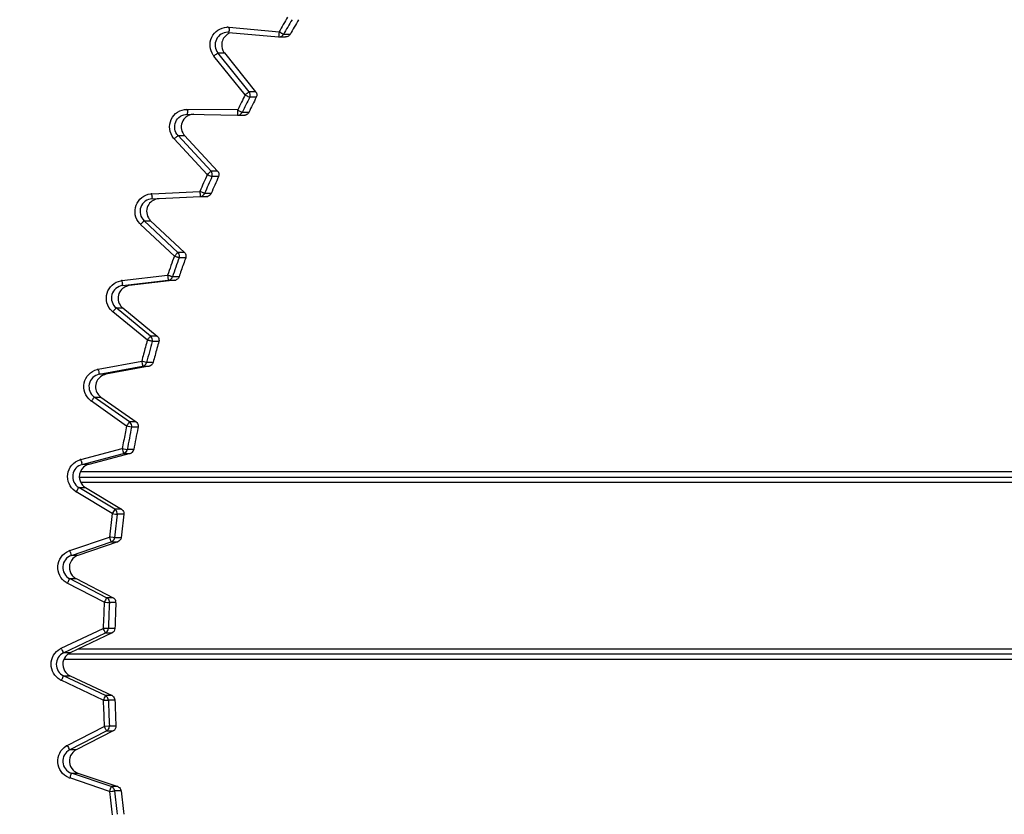
# Model space of a CAD drawing. Units: millimetres. Extents: x -2853 to 848, y -11780 to -6258.
# Drawn here: x -1563 to -1543, y -7410 to -7394 of the extents above; entities that cross this region are included whole.
import ezdxf

# ---------------------------------------------------------------- set-up
doc = ezdxf.new("R2010")
doc.units = ezdxf.units.MM
doc.header["$LTSCALE"] = 46.255
doc.layers.get('0').update_dxf_attribs({"linetype": 'CONTINUOUS'})

msp = doc.modelspace()

# ---------------------------------------------------------------- linework, layer by layer
at = {"color": 7, "linetype": 'Continuous'}
for p, q in [((-1558.514, -7394.482), (-1558.511, -7394.482)), ((-1558.491, -7394.483), (-1557.511, -7394.573)), ((-1558.485, -7394.409), (-1558.483, -7394.383)), ((-1558.483, -7394.383), (-1557.502, -7394.474)), ((-1557.511, -7394.573), (-1557.502, -7394.574)), ((-1557.508, -7394.544), (-1557.51, -7394.57)), ((-1557.502, -7394.574), (-1557.372, -7394.574)), ((-1557.285, -7394.523), (-1557.415, -7394.523)), ((-1558.171, -7395.719), (-1558.788, -7394.951)), ((-1558.709, -7394.888), (-1558.579, -7394.888)), ((-1558.093, -7395.657), (-1558.709, -7394.888)), ((-1558.579, -7394.888), (-1557.963, -7395.657)), ((-1557.963, -7395.657), (-1558.093, -7395.657)), ((-1558.151, -7395.703), (-1558.171, -7395.719)), ((-1557.951, -7395.764), (-1558.081, -7395.764)), ((-1558.315, -7396.012), (-1559.321, -7396.008)), ((-1559.306, -7396.027), (-1559.305, -7396.001)), ((-1559.307, -7396.101), (-1558.322, -7396.122)), ((-1558.322, -7396.093), (-1558.322, -7396.119)), ((-1558.322, -7396.122), (-1558.322, -7396.122)), ((-1558.322, -7396.122), (-1558.32, -7396.122)), ((-1558.315, -7396.122), (-1558.19, -7396.122)), ((-1558.1, -7396.066), (-1558.23, -7396.066)), ((-1558.19, -7396.122), (-1558.192, -7396.122)), ((-1558.918, -7397.293), (-1559.57, -7396.589)), ((-1559.496, -7396.521), (-1559.366, -7396.521)), ((-1558.844, -7397.225), (-1559.496, -7396.521)), ((-1559.366, -7396.521), (-1558.715, -7397.225)), ((-1558.899, -7397.276), (-1558.918, -7397.293)), ((-1558.715, -7397.225), (-1558.844, -7397.225)), ((-1558.844, -7397.327), (-1558.828, -7397.334)), ((-1558.828, -7397.334), (-1558.827, -7397.334)), ((-1558.697, -7397.334), (-1558.827, -7397.334)), ((-1560.013, -7397.672), (-1559.064, -7397.626)), ((-1560.012, -7397.698), (-1560.013, -7397.672)), ((-1560.008, -7397.772), (-1559.059, -7397.726)), ((-1559.061, -7397.697), (-1559.059, -7397.723)), ((-1558.929, -7397.726), (-1559.059, -7397.733)), ((-1559.059, -7397.726), (-1558.929, -7397.726)), ((-1558.842, -7397.666), (-1558.972, -7397.666)), ((-1559.569, -7398.904), (-1560.236, -7398.277)), ((-1560.167, -7398.204), (-1560.037, -7398.204)), ((-1559.5, -7398.831), (-1560.167, -7398.204)), ((-1560.037, -7398.204), (-1559.37, -7398.831)), ((-1559.37, -7398.831), (-1559.5, -7398.831)), ((-1559.345, -7398.938), (-1559.474, -7398.938)), ((-1560.603, -7399.388), (-1559.702, -7399.282)), ((-1559.694, -7399.352), (-1559.69, -7399.378)), ((-1559.477, -7399.314), (-1559.607, -7399.314)), ((-1560.6, -7399.414), (-1560.603, -7399.388)), ((-1560.59, -7399.488), (-1559.69, -7399.381)), ((-1559.56, -7399.381), (-1560.46, -7399.488)), ((-1559.69, -7399.381), (-1559.56, -7399.381)), ((-1560.719, -7399.929), (-1560.589, -7399.929)), ((-1560.038, -7400.486), (-1560.719, -7399.929)), ((-1560.589, -7399.929), (-1559.908, -7400.486)), ((-1560.102, -7400.563), (-1560.783, -7400.007)), ((-1559.908, -7400.486), (-1560.038, -7400.486)), ((-1559.875, -7400.59), (-1560.005, -7400.59)), ((-1561.071, -7401.141), (-1560.214, -7400.979)), ((-1561.052, -7401.24), (-1560.195, -7401.077)), ((-1560.065, -7401.077), (-1560.922, -7401.24)), ((-1560.117, -7401.004), (-1560.214, -7400.979)), ((-1560.201, -7401.048), (-1560.196, -7401.074)), ((-1560.195, -7401.077), (-1560.065, -7401.077)), ((-1559.987, -7401.004), (-1560.117, -7401.004)), ((-1561.066, -7401.167), (-1561.071, -7401.141)), ((-1560.922, -7401.24), (-1561.052, -7401.24)), ((-1561.149, -7401.69), (-1561.019, -7401.69)), ((-1560.454, -7402.181), (-1561.149, -7401.69)), ((-1561.019, -7401.69), (-1560.324, -7402.181)), ((-1560.512, -7402.263), (-1561.208, -7401.771)), ((-1560.413, -7402.283), (-1560.512, -7402.263)), ((-1560.324, -7402.181), (-1560.454, -7402.181)), ((-1560.283, -7402.283), (-1560.413, -7402.283)), ((-1560.283, -7402.283), (-1560.288, -7402.308)), ((-1561.416, -7402.923), (-1560.597, -7402.708)), ((-1561.39, -7403.02), (-1560.571, -7402.804)), ((-1560.442, -7402.804), (-1561.26, -7403.02)), ((-1560.597, -7402.708), (-1560.499, -7402.726)), ((-1560.574, -7402.797), (-1560.572, -7402.802)), ((-1560.572, -7402.802), (-1560.571, -7402.804)), ((-1560.571, -7402.804), (-1560.442, -7402.804)), ((-1560.369, -7402.726), (-1560.499, -7402.726)), ((-1561.409, -7402.948), (-1561.416, -7402.923)), ((-1561.26, -7403.02), (-1561.39, -7403.02)), ((-1495.386, -7403.17), (-1561.429, -7403.17)), ((-1561.443, -7403.27), (-1495.146, -7403.27)), ((-1561.416, -7403.37), (-1494.906, -7403.37)), ((-1560.796, -7403.993), (-1561.508, -7403.561)), ((-1561.456, -7403.475), (-1561.326, -7403.475)), ((-1560.744, -7403.907), (-1561.456, -7403.475)), ((-1561.326, -7403.475), (-1560.614, -7403.907)), ((-1560.783, -7403.971), (-1560.796, -7403.993)), ((-1560.796, -7403.993), (-1560.732, -7404.001)), ((-1560.747, -7403.912), (-1560.76, -7403.934)), ((-1560.614, -7403.907), (-1560.744, -7403.907)), ((-1560.732, -7404.001), (-1560.71, -7404.004)), ((-1560.71, -7404.004), (-1560.696, -7404.005)), ((-1560.567, -7404.005), (-1560.696, -7404.005)), ((-1561.635, -7404.724), (-1560.85, -7404.458)), ((-1561.603, -7404.819), (-1560.818, -7404.553)), ((-1560.688, -7404.553), (-1561.473, -7404.819)), ((-1560.824, -7404.461), (-1560.85, -7404.458)), ((-1560.775, -7404.465), (-1560.824, -7404.461)), ((-1560.821, -7404.544), (-1560.819, -7404.55)), ((-1560.819, -7404.55), (-1560.818, -7404.553)), ((-1560.818, -7404.553), (-1560.688, -7404.553)), ((-1560.75, -7404.469), (-1560.775, -7404.465)), ((-1560.621, -7404.469), (-1560.75, -7404.469)), ((-1561.627, -7404.749), (-1561.635, -7404.724)), ((-1561.473, -7404.819), (-1561.603, -7404.819)), ((-1560.952, -7405.743), (-1561.683, -7405.367)), ((-1561.637, -7405.278), (-1561.507, -7405.278)), ((-1560.906, -7405.654), (-1561.637, -7405.278)), ((-1561.507, -7405.278), (-1560.776, -7405.654)), ((-1560.94, -7405.72), (-1560.952, -7405.743)), ((-1560.952, -7405.743), (-1560.891, -7405.746)), ((-1560.908, -7405.659), (-1560.92, -7405.682)), ((-1560.776, -7405.654), (-1560.906, -7405.654)), ((-1560.891, -7405.746), (-1560.868, -7405.748)), ((-1560.868, -7405.748), (-1560.853, -7405.748)), ((-1560.853, -7405.748), (-1560.852, -7405.749)), ((-1560.722, -7405.749), (-1560.852, -7405.749)), ((-1561.802, -7406.654), (-1560.973, -7406.26)), ((-1561.758, -7406.744), (-1560.93, -7406.35)), ((-1560.8, -7406.35), (-1561.628, -7406.744)), ((-1560.892, -7406.262), (-1560.973, -7406.26)), ((-1560.93, -7406.35), (-1560.8, -7406.35)), ((-1560.873, -7406.263), (-1560.892, -7406.262)), ((-1560.743, -7406.263), (-1560.873, -7406.263)), ((-1561.791, -7406.677), (-1561.802, -7406.654)), ((-1561.628, -7406.744), (-1561.758, -7406.744)), ((-1492.163, -7406.67), (-1561.473, -7406.67)), ((-1561.743, -7406.87), (-1492.163, -7406.87)), ((-1492.163, -7406.77), (-1561.661, -7406.77)), ((-1560.973, -7407.68), (-1561.802, -7407.286)), ((-1561.758, -7407.196), (-1561.628, -7407.196)), ((-1560.93, -7407.59), (-1561.758, -7407.196)), ((-1561.628, -7407.196), (-1560.8, -7407.59)), ((-1560.962, -7407.657), (-1560.973, -7407.68)), ((-1560.973, -7407.68), (-1560.915, -7407.678)), ((-1560.932, -7407.593), (-1560.943, -7407.618)), ((-1560.8, -7407.59), (-1560.93, -7407.59)), ((-1560.915, -7407.678), (-1560.892, -7407.678)), ((-1560.892, -7407.678), (-1560.875, -7407.677)), ((-1560.875, -7407.677), (-1560.873, -7407.677)), ((-1560.743, -7407.677), (-1560.873, -7407.677)), ((-1561.683, -7408.573), (-1560.952, -7408.197)), ((-1561.637, -7408.662), (-1560.906, -7408.286)), ((-1560.776, -7408.286), (-1561.507, -7408.662)), ((-1560.868, -7408.192), (-1560.952, -7408.197)), ((-1560.906, -7408.286), (-1560.776, -7408.286)), ((-1560.852, -7408.191), (-1560.868, -7408.192)), ((-1560.722, -7408.191), (-1560.852, -7408.191)), ((-1561.671, -7408.596), (-1561.683, -7408.573)), ((-1561.507, -7408.662), (-1561.637, -7408.662)), ((-1560.85, -7409.482), (-1561.635, -7409.216)), ((-1561.603, -7409.121), (-1561.473, -7409.121)), ((-1560.818, -7409.387), (-1561.603, -7409.121)), ((-1561.473, -7409.121), (-1560.688, -7409.387)), ((-1560.842, -7409.458), (-1560.85, -7409.482)), ((-1560.819, -7409.39), (-1560.828, -7409.415)), ((-1560.818, -7409.387), (-1560.819, -7409.39)), ((-1560.688, -7409.387), (-1560.818, -7409.387)), ((-1560.85, -7409.482), (-1560.8, -7409.477)), ((-1560.8, -7409.477), (-1560.775, -7409.475)), ((-1560.775, -7409.475), (-1560.753, -7409.472)), ((-1560.753, -7409.472), (-1560.75, -7409.471)), ((-1560.621, -7409.471), (-1560.75, -7409.471))]:
    msp.add_line(p, q, dxfattribs=at)
for centre, radius, start, end in [((-1535.734, -7406.97), 25.1, 149.3694, 150.1415), ((-1535.733, -7406.97), 25, 149.3694, 150.1415), ((-1535.603, -7406.97), 25, 149.3694, 150.1414), ((-1558.514, -7394.732), 0.25, 90.0097, 218.752), ((-1558.515, -7394.723), 0.342, 90.0052, 93.0147), ((-1558.514, -7394.732), 0.25, 84.7505, 89.1237), ((-1554.22, -7394.825), 4.285, 175.0327, 175.245), ((-1546.806, -7395.47), 11.727, 174.8123, 175.0312), ((-1540.868, -7396.004), 16.704, 174.7434, 174.9112), ((-1548.029, -7395.366), 9.515, 174.91, 175.0412), ((-1557.502, -7394.473), 0.1, 270.04, 286.5105), ((-1557.502, -7394.473), 0.1, 286.5686, 297.43), ((-1557.502, -7394.473), 0.1, 319.2519, 330.1259), ((-1558.384, -7394.732), 0.251, 205.6074, 218.6831), ((-1558.521, -7394.737), 0.342, 215.0816, 218.753), ((-1543.231, -7414.324), 24.845, 128.6021, 128.7654), ((-1536.529, -7406.576), 24.213, 153.3599, 154.132), ((-1535.733, -7406.97), 25, 153.3694, 154.1414), ((-1544.405, -7368.273), 30.705, 243.3629, 243.519), ((-1546.385, -7410.378), 18.809, 128.5848, 128.7216), ((-1535.603, -7406.97), 25, 153.3694, 154.1414), ((-1547.62, -7396.269), 11.688, 178.8125, 179.0322), ((-1541.681, -7396.388), 16.643, 178.7433, 178.9117), ((-1559.183, -7396.351), 0.25, 143.0877, 207.9932), ((-1548.838, -7396.252), 9.485, 178.9106, 179.0422), ((-1558.32, -7396.022), 0.1, 290.5687, 301.43), ((-1558.32, -7396.022), 0.1, 323.2519, 334.1259), ((-1558.19, -7396.022), 0.1, 270.0146, 279.6393), ((-1559.319, -7396.356), 0.342, 218.9703, 222.7525), ((-1544.017, -7413.404), 22.905, 132.5886, 132.7658), ((-1537.283, -7406.97), 23.701, 155.902, 156.7814), ((-1537.283, -7406.97), 23.6, 155.9019, 156.7814), ((-1544.835, -7365.92), 34.389, 245.8247, 245.961), ((-1547.138, -7410.013), 17.337, 132.5698, 132.7183), ((-1537.153, -7406.97), 23.6, 155.9019, 156.7814), ((-1559.996, -7398.022), 0.25, 92.7599, 226.7508), ((-1559.997, -7398.013), 0.342, 92.7575, 96.5364), ((-1548.319, -7397.123), 11.707, 182.8124, 183.0318), ((-1542.419, -7396.829), 16.664, 182.7433, 182.9115), ((-1549.572, -7397.193), 9.502, 182.9103, 183.0418), ((-1559.064, -7397.626), 0.1, 294.1138, 304.751), ((-1559.064, -7397.626), 0.1, 326.1183, 336.7668), ((-1558.934, -7397.626), 0.1, 272.7637, 283.4125), ((-1559.866, -7398.021), 0.25, 146.3371, 210.2304), ((-1560.002, -7398.028), 0.342, 222.9365, 226.7521), ((-1544.688, -7412.895), 21.341, 136.576, 136.7661), ((-1537.283, -7406.97), 23.701, 160.1023, 161.0709), ((-1537.283, -7406.97), 23.6, 160.1023, 161.0709), ((-1559.569, -7398.904), 0.1, 35.7864, 46.711), ((-1537.153, -7406.97), 23.6, 160.1023, 160.4252), ((-1537.153, -7406.97), 23.6, 160.4252, 161.0709), ((-1543.052, -7397.313), 16.766, 186.7433, 186.9105), ((-1550.2, -7398.18), 9.566, 186.9093, 187.0399), ((-1559.702, -7399.281), 0.1, 298.2107, 308.8956), ((-1559.702, -7399.282), 0.1, 330.3596, 341.0562), ((-1560.561, -7399.736), 0.25, 96.7599, 230.7507), ((-1560.562, -7399.727), 0.342, 96.7576, 100.5383), ((-1548.9, -7398.016), 11.783, 186.812, 187.03), ((-1559.572, -7399.281), 0.1, 276.764, 287.4608), ((-1560.431, -7399.736), 0.25, 150.3378, 212.4951), ((-1560.567, -7399.742), 0.342, 226.9415, 230.7521), ((-1545.239, -7412.699), 20.068, 140.5642, 140.7664), ((-1560.101, -7400.563), 0.1, 39.8402, 50.7117), ((-1537.283, -7406.97), 23.7, 164.6636, 165.3574), ((-1537.284, -7406.97), 23.7, 164.3167, 164.6636), ((-1537.283, -7406.97), 23.6, 164.3167, 165.3574), ((-1537.153, -7406.97), 23.6, 164.3167, 164.6636), ((-1537.153, -7406.97), 23.6, 164.6636, 165.3574), ((-1543.559, -7397.819), 16.952, 190.7433, 190.9087), ((-1550.703, -7399.196), 9.677, 190.9076, 191.0367), ((-1560.214, -7400.979), 0.1, 302.3065, 313.0386), ((-1560.214, -7400.979), 0.1, 334.5984, 345.3424), ((-1560.084, -7400.979), 0.1, 280.7643, 291.5085), ((-1561.005, -7401.485), 0.25, 100.7599, 234.7506), ((-1561.007, -7401.477), 0.342, 100.7577, 104.5407), ((-1549.359, -7398.931), 11.918, 190.8113, 191.0269), ((-1560.875, -7401.485), 0.25, 154.3394, 214.8555), ((-1561.01, -7401.492), 0.342, 230.9462, 234.7522), ((-1545.668, -7412.746), 19.024, 144.5534, 144.7666), ((-1537.284, -7406.97), 23.7, 168.544, 168.9091), ((-1560.511, -7402.263), 0.1, 43.8972, 54.7124), ((-1537.283, -7406.97), 23.701, 168.9091, 169.6394), ((-1537.283, -7406.97), 23.601, 168.544, 169.6394), ((-1537.153, -7406.97), 23.601, 168.6056, 169.6394), ((-1544.051, -7398.354), 17.11, 194.7429, 194.9103), ((-1551.195, -7400.256), 9.717, 194.9101, 195.0325), ((-1557.602, -7401.979), 3.082, 194.98, 195.381), ((-1560.597, -7402.708), 0.1, 284.7943, 295.3231), ((-1561.326, -7403.262), 0.25, 104.7599, 238.7505), ((-1561.329, -7403.253), 0.342, 104.7577, 108.5435), ((-1549.696, -7399.851), 12.116, 194.8103, 195.0224), ((-1561.331, -7403.269), 0.342, 234.9506, 238.7522), ((-1545.974, -7412.981), 18.167, 148.5436, 148.7669), ((-1537.283, -7406.97), 23.701, 172.7832, 173.9156), ((-1549.043, -7411.106), 13.738, 148.5199, 148.7071), ((-1537.282, -7406.97), 23.601, 172.7832, 173.9156), ((-1560.796, -7403.993), 0.1, 47.9573, 58.7131), ((-1537.153, -7406.97), 23.601, 172.7832, 173.9156), ((-1544.3, -7398.842), 17.477, 198.743, 198.907), ((-1551.44, -7401.288), 9.93, 198.9068, 199.0265), ((-1557.622, -7403.422), 3.39, 198.9862, 199.3343), ((-1561.526, -7405.048), 0.342, 108.7578, 112.5466), ((-1549.907, -7400.757), 12.381, 198.809, 199.0166), ((-1561.522, -7405.056), 0.25, 108.7598, 242.7504), ((-1561.527, -7405.063), 0.342, 238.9547, 242.7523), ((-1546.154, -7413.359), 17.465, 152.5348, 152.7671), ((-1537.283, -7406.97), 23.701, 177.0333, 178.2834), ((-1549.207, -7411.775), 13.204, 152.5101, 152.7049), ((-1560.952, -7405.743), 0.1, 52.5178, 62.7181), ((-1560.952, -7405.744), 0.101, 41.9592, 52.5483), ((-1537.282, -7406.97), 23.601, 177.0333, 178.2834), ((-1537.152, -7406.97), 23.601, 177.0333, 178.2834), ((-1560.823, -7405.744), 0.101, 8.8333, 20.947), ((-1560.973, -7406.26), 0.1, 347.6257, 358.2392), ((-1561.651, -7406.97), 0.25, 115.4377, 244.5623), ((-1561.655, -7406.963), 0.342, 115.4359, 119.0876), ((-1550.06, -7401.086), 12.995, 205.4851, 205.683), ((-1561.521, -7406.969), 0.249, 115.4752, 125.187), ((-1561.655, -7406.977), 0.342, 240.9115, 244.5641), ((-1546.275, -7414.666), 17.191, 154.3422, 154.578), ((-1537.283, -7406.97), 23.701, 181.7166, 182.9667), ((-1549.231, -7413.248), 12.996, 154.317, 154.5149), ((-1560.973, -7407.68), 0.1, 54.3213, 64.5308), ((-1560.973, -7407.681), 0.101, 43.7218, 54.3512), ((-1537.282, -7406.97), 23.601, 181.7166, 182.9667), ((-1537.152, -7406.97), 23.601, 181.7166, 182.9667), ((-1560.952, -7408.197), 0.1, 351.8522, 2.9166), ((-1561.522, -7408.884), 0.25, 117.2496, 251.2402), ((-1561.527, -7408.877), 0.342, 117.2477, 121.0442), ((-1549.938, -7402.541), 13.204, 207.2951, 207.4899), ((-1561.526, -7408.892), 0.342, 247.4523, 251.2422), ((-1546.118, -7414.481), 16.386, 161.0098, 161.2572), ((-1549.121, -7413.45), 12.382, 160.9834, 161.1911), ((-1537.283, -7406.97), 23.701, 186.0844, 187.2168), ((-1537.282, -7406.97), 23.601, 186.0844, 187.2168), ((-1537.153, -7406.97), 23.601, 186.0844, 187.2168)]:
    msp.add_arc(centre, radius, start, end, dxfattribs=at)
for points, knots in [([(-1558.801, -7394.934), (-1558.836, -7394.883), (-1558.881, -7394.761), (-1558.845, -7394.572), (-1558.718, -7394.426), (-1558.594, -7394.386), (-1558.533, -7394.382)], [0, 0, 0, 0, 0.250188, 0.500015, 0.749841, 1, 1, 1, 1]), ([(-1558.491, -7394.483), (-1558.493, -7394.483), (-1558.489, -7394.476), (-1558.491, -7394.473), (-1558.491, -7394.47)], [0, 0, 0, 0, 0.25446, 1, 1, 1, 1]), ([(-1557.415, -7394.523), (-1557.414, -7394.522), (-1557.422, -7394.52), (-1557.428, -7394.515), (-1557.444, -7394.507), (-1557.454, -7394.501), (-1557.461, -7394.497)], [0, 0, 0, 0, 0.071072, 0.271807, 0.588853, 1, 1, 1, 1]), ([(-1557.51, -7394.57), (-1557.511, -7394.571), (-1557.51, -7394.571), (-1557.511, -7394.573), (-1557.511, -7394.573)], [0, 0, 0, 0, 0.747908, 1, 1, 1, 1]), ([(-1558.732, -7394.907), (-1558.727, -7394.902), (-1558.718, -7394.898), (-1558.712, -7394.888), (-1558.709, -7394.888)], [0, 0, 0, 0, 0.737374, 1, 1, 1, 1]), ([(-1558.093, -7395.657), (-1558.095, -7395.657), (-1558.102, -7395.666), (-1558.11, -7395.67), (-1558.116, -7395.675)], [0, 0, 0, 0, 0.262626, 1, 1, 1, 1]), ([(-1558.096, -7395.757), (-1558.094, -7395.758), (-1558.089, -7395.76), (-1558.084, -7395.764), (-1558.081, -7395.764)], [0, 0, 0, 0, 0.424912, 1, 1, 1, 1]), ([(-1559.585, -7396.571), (-1559.625, -7396.522), (-1559.679, -7396.397), (-1559.647, -7396.198), (-1559.518, -7396.041), (-1559.385, -7396.006), (-1559.321, -7396.008)], [0, 0, 0, 0, 0.250382, 0.500123, 0.75058, 1, 1, 1, 1]), ([(-1558.23, -7396.066), (-1558.23, -7396.065), (-1558.238, -7396.064), (-1558.245, -7396.059), (-1558.262, -7396.051), (-1558.274, -7396.045), (-1558.281, -7396.042)], [0, 0, 0, 0, 0.071437, 0.272992, 0.590357, 1, 1, 1, 1]), ([(-1559.496, -7396.521), (-1559.528, -7396.486), (-1559.573, -7396.395), (-1559.555, -7396.245), (-1559.458, -7396.13), (-1559.36, -7396.101), (-1559.313, -7396.101)], [0, 0, 0, 0, 0.250001, 0.499874, 0.749731, 1, 1, 1, 1]), ([(-1559.307, -7396.101), (-1559.31, -7396.101), (-1559.304, -7396.085), (-1559.307, -7396.079), (-1559.307, -7396.072)], [0, 0, 0, 0, 0.259914, 1, 1, 1, 1]), ([(-1558.322, -7396.119), (-1558.322, -7396.12), (-1558.322, -7396.121), (-1558.323, -7396.122), (-1558.322, -7396.122)], [0, 0, 0, 0, 0.747906, 1, 1, 1, 1]), ([(-1559.518, -7396.541), (-1559.513, -7396.536), (-1559.504, -7396.531), (-1559.499, -7396.521), (-1559.496, -7396.521)], [0, 0, 0, 0, 0.737529, 1, 1, 1, 1]), ([(-1558.844, -7397.225), (-1558.847, -7397.225), (-1558.853, -7397.236), (-1558.861, -7397.24), (-1558.866, -7397.245)], [0, 0, 0, 0, 0.262471, 1, 1, 1, 1]), ([(-1560.252, -7398.26), (-1560.296, -7398.214), (-1560.358, -7398.094), (-1560.341, -7397.894), (-1560.224, -7397.732), (-1560.099, -7397.681), (-1560.036, -7397.674)], [0, 0, 0, 0, 0.250198, 0.500003, 0.749807, 1, 1, 1, 1]), ([(-1560.008, -7397.772), (-1560.01, -7397.772), (-1560.005, -7397.756), (-1560.009, -7397.75), (-1560.01, -7397.743)], [0, 0, 0, 0, 0.260087, 1, 1, 1, 1]), ([(-1559.059, -7397.723), (-1559.059, -7397.724), (-1559.059, -7397.724), (-1559.059, -7397.726), (-1559.059, -7397.726)], [0, 0, 0, 0, 0.747431, 1, 1, 1, 1]), ([(-1558.972, -7397.666), (-1558.972, -7397.665), (-1558.98, -7397.664), (-1558.987, -7397.659), (-1559.004, -7397.652), (-1559.016, -7397.647), (-1559.023, -7397.644)], [0, 0, 0, 0, 0.071456, 0.272976, 0.59032, 1, 1, 1, 1]), ([(-1560.188, -7398.225), (-1560.183, -7398.22), (-1560.175, -7398.215), (-1560.17, -7398.204), (-1560.167, -7398.204)], [0, 0, 0, 0, 0.737697, 1, 1, 1, 1]), ([(-1559.569, -7398.904), (-1559.56, -7398.895), (-1559.544, -7398.878), (-1559.523, -7398.854), (-1559.508, -7398.842), (-1559.503, -7398.831), (-1559.5, -7398.831)], [0, 0, 0, 0, 0.381095, 0.705718, 0.9226, 1, 1, 1, 1]), ([(-1559.474, -7398.938), (-1559.474, -7398.936), (-1559.483, -7398.937), (-1559.491, -7398.931), (-1559.51, -7398.926), (-1559.523, -7398.921), (-1559.53, -7398.918)], [0, 0, 0, 0, 0.071587, 0.274026, 0.591888, 1, 1, 1, 1]), ([(-1559.607, -7399.314), (-1559.607, -7399.313), (-1559.615, -7399.312), (-1559.623, -7399.308), (-1559.641, -7399.303), (-1559.653, -7399.298), (-1559.661, -7399.296)], [0, 0, 0, 0, 0.071561, 0.273196, 0.590562, 1, 1, 1, 1]), ([(-1560.8, -7399.992), (-1560.846, -7399.948), (-1560.917, -7399.833), (-1560.915, -7399.633), (-1560.809, -7399.463), (-1560.687, -7399.403), (-1560.625, -7399.392)], [0, 0, 0, 0, 0.250197, 0.500003, 0.749807, 1, 1, 1, 1]), ([(-1560.59, -7399.488), (-1560.593, -7399.488), (-1560.589, -7399.472), (-1560.593, -7399.466), (-1560.594, -7399.458)], [0, 0, 0, 0, 0.260333, 1, 1, 1, 1]), ([(-1559.69, -7399.378), (-1559.69, -7399.378), (-1559.69, -7399.379), (-1559.69, -7399.381), (-1559.69, -7399.381)], [0, 0, 0, 0, 0.746748, 1, 1, 1, 1]), ([(-1560.738, -7399.952), (-1560.733, -7399.947), (-1560.726, -7399.942), (-1560.722, -7399.929), (-1560.719, -7399.929)], [0, 0, 0, 0, 0.737876, 1, 1, 1, 1]), ([(-1560.102, -7400.563), (-1560.093, -7400.553), (-1560.078, -7400.536), (-1560.06, -7400.51), (-1560.045, -7400.498), (-1560.04, -7400.486), (-1560.038, -7400.486)], [0, 0, 0, 0, 0.381177, 0.705829, 0.922682, 1, 1, 1, 1]), ([(-1560.005, -7400.59), (-1560.005, -7400.589), (-1560.013, -7400.59), (-1560.022, -7400.585), (-1560.041, -7400.581), (-1560.054, -7400.577), (-1560.062, -7400.575)], [0, 0, 0, 0, 0.071574, 0.273925, 0.591763, 1, 1, 1, 1]), ([(-1560.196, -7401.074), (-1560.196, -7401.075), (-1560.195, -7401.075), (-1560.195, -7401.077), (-1560.195, -7401.077)], [0, 0, 0, 0, 0.74608, 1, 1, 1, 1]), ([(-1561.226, -7401.757), (-1561.275, -7401.717), (-1561.353, -7401.607), (-1561.365, -7401.407), (-1561.271, -7401.23), (-1561.155, -7401.162), (-1561.093, -7401.146)], [0, 0, 0, 0, 0.250197, 0.500002, 0.749806, 1, 1, 1, 1]), ([(-1561.052, -7401.24), (-1561.054, -7401.24), (-1561.052, -7401.224), (-1561.056, -7401.218), (-1561.058, -7401.211)], [0, 0, 0, 0, 0.260576, 1, 1, 1, 1]), ([(-1561.167, -7401.713), (-1561.162, -7401.708), (-1561.155, -7401.702), (-1561.152, -7401.69), (-1561.149, -7401.69)], [0, 0, 0, 0, 0.738067, 1, 1, 1, 1]), ([(-1560.512, -7402.263), (-1560.504, -7402.252), (-1560.49, -7402.234), (-1560.474, -7402.206), (-1560.46, -7402.194), (-1560.456, -7402.181), (-1560.454, -7402.181)], [0, 0, 0, 0, 0.381264, 0.705947, 0.922769, 1, 1, 1, 1]), ([(-1561.527, -7403.548), (-1561.579, -7403.512), (-1561.665, -7403.408), (-1561.691, -7403.209), (-1561.61, -7403.025), (-1561.498, -7402.95), (-1561.437, -7402.93)], [0, 0, 0, 0, 0.250197, 0.500002, 0.749806, 1, 1, 1, 1]), ([(-1561.39, -7403.02), (-1561.392, -7403.02), (-1561.391, -7403.004), (-1561.396, -7402.998), (-1561.398, -7402.991)], [0, 0, 0, 0, 0.260815, 1, 1, 1, 1]), ([(-1561.471, -7403.5), (-1561.468, -7403.494), (-1561.461, -7403.489), (-1561.458, -7403.475), (-1561.456, -7403.475)], [0, 0, 0, 0, 0.738268, 1, 1, 1, 1]), ([(-1560.744, -7403.907), (-1560.744, -7403.907), (-1560.745, -7403.91), (-1560.747, -7403.912), (-1560.748, -7403.913)], [0, 0, 0, 0, 0.133913, 1, 1, 1, 1]), ([(-1561.703, -7405.356), (-1561.757, -7405.323), (-1561.85, -7405.225), (-1561.89, -7405.029), (-1561.822, -7404.84), (-1561.715, -7404.757), (-1561.657, -7404.732)], [0, 0, 0, 0, 0.250196, 0.500001, 0.749806, 1, 1, 1, 1]), ([(-1561.603, -7404.819), (-1561.605, -7404.819), (-1561.605, -7404.804), (-1561.61, -7404.798), (-1561.613, -7404.791)], [0, 0, 0, 0, 0.261049, 1, 1, 1, 1]), ([(-1561.571, -7404.881), (-1561.613, -7404.924), (-1561.667, -7405.045), (-1561.623, -7405.17), (-1561.584, -7405.216)], [0, 0, 0, 0, 0.49997, 1, 1, 1, 1]), ([(-1561.651, -7405.304), (-1561.647, -7405.298), (-1561.641, -7405.292), (-1561.639, -7405.278), (-1561.637, -7405.278)], [0, 0, 0, 0, 0.738478, 1, 1, 1, 1]), ([(-1560.906, -7405.654), (-1560.906, -7405.654), (-1560.907, -7405.657), (-1560.908, -7405.658), (-1560.909, -7405.66)], [0, 0, 0, 0, 0.133105, 1, 1, 1, 1]), ([(-1560.93, -7406.35), (-1560.932, -7406.35), (-1560.934, -7406.336), (-1560.945, -7406.322), (-1560.957, -7406.292), (-1560.968, -7406.272), (-1560.973, -7406.26)], [0, 0, 0, 0, 0.077001, 0.293755, 0.618515, 1, 1, 1, 1]), ([(-1561.821, -7407.276), (-1561.875, -7407.246), (-1561.968, -7407.156), (-1562.018, -7406.97), (-1561.968, -7406.784), (-1561.875, -7406.694), (-1561.821, -7406.664)], [0, 0, 0, 0, 0.250181, 0.500001, 0.74982, 1, 1, 1, 1]), ([(-1561.758, -7406.744), (-1561.761, -7406.744), (-1561.762, -7406.73), (-1561.768, -7406.724), (-1561.771, -7406.718)], [0, 0, 0, 0, 0.261424, 1, 1, 1, 1]), ([(-1561.716, -7406.814), (-1561.752, -7406.858), (-1561.792, -7406.975), (-1561.747, -7407.091), (-1561.71, -7407.134)], [0, 0, 0, 0, 0.499984, 1, 1, 1, 1]), ([(-1575.662, -7407.123), (-1575.662, -7409.312), (-1575.014, -7413.717), (-1572.18, -7419.741), (-1567.73, -7424.695), (-1563.924, -7427.003), (-1561.907, -7427.854)], [0, 0, 0, 0, 0.250005, 0.500002, 0.749998, 1, 1, 1, 1]), ([(-1575.562, -7407.123), (-1575.562, -7409.302), (-1574.918, -7413.687), (-1572.096, -7419.685), (-1567.666, -7424.616), (-1563.877, -7426.915), (-1561.869, -7427.762)], [0, 0, 0, 0, 0.250006, 0.500002, 0.749997, 1, 1, 1, 1]), ([(-1561.771, -7407.222), (-1561.768, -7407.216), (-1561.762, -7407.21), (-1561.761, -7407.196), (-1561.758, -7407.196)], [0, 0, 0, 0, 0.738576, 1, 1, 1, 1]), ([(-1560.93, -7407.59), (-1560.93, -7407.59), (-1560.931, -7407.592), (-1560.932, -7407.593), (-1560.932, -7407.595)], [0, 0, 0, 0, 0.132744, 1, 1, 1, 1]), ([(-1560.906, -7408.286), (-1560.908, -7408.286), (-1560.91, -7408.272), (-1560.922, -7408.258), (-1560.935, -7408.228), (-1560.946, -7408.208), (-1560.952, -7408.197)], [0, 0, 0, 0, 0.077045, 0.293816, 0.61856, 1, 1, 1, 1]), ([(-1561.657, -7409.208), (-1561.715, -7409.183), (-1561.822, -7409.1), (-1561.89, -7408.911), (-1561.85, -7408.715), (-1561.757, -7408.617), (-1561.703, -7408.584)], [0, 0, 0, 0, 0.250195, 0.5, 0.749805, 1, 1, 1, 1]), ([(-1561.637, -7408.662), (-1561.639, -7408.662), (-1561.641, -7408.648), (-1561.647, -7408.642), (-1561.651, -7408.636)], [0, 0, 0, 0, 0.261522, 1, 1, 1, 1]), ([(-1561.595, -7408.737), (-1561.629, -7408.784), (-1561.664, -7408.907), (-1561.609, -7409.023), (-1561.567, -7409.063)], [0, 0, 0, 0, 0.499992, 1, 1, 1, 1]), ([(-1561.613, -7409.149), (-1561.61, -7409.142), (-1561.605, -7409.136), (-1561.605, -7409.121), (-1561.603, -7409.121)], [0, 0, 0, 0, 0.738951, 1, 1, 1, 1])]:
    msp.add_open_spline(points, degree=3, knots=knots, dxfattribs=at)
for points in [[(-1558.515, -7394.382), (-1558.504, -7394.382), (-1558.493, -7394.382), (-1558.483, -7394.384)], [(-1557.461, -7394.497), (-1557.475, -7394.49), (-1557.489, -7394.483), (-1557.502, -7394.474)], [(-1558.628, -7394.677), (-1558.64, -7394.73), (-1558.633, -7394.791), (-1558.61, -7394.84)], [(-1558.58, -7394.576), (-1558.603, -7394.605), (-1558.62, -7394.641), (-1558.628, -7394.677)], [(-1558.493, -7394.507), (-1558.527, -7394.523), (-1558.557, -7394.547), (-1558.58, -7394.576)], [(-1557.455, -7394.562), (-1557.444, -7394.557), (-1557.434, -7394.548), (-1557.426, -7394.539)], [(-1557.326, -7394.562), (-1557.34, -7394.57), (-1557.356, -7394.574), (-1557.372, -7394.574)], [(-1557.285, -7394.523), (-1557.294, -7394.54), (-1557.309, -7394.554), (-1557.326, -7394.562)], [(-1558.081, -7395.764), (-1558.065, -7395.732), (-1558.07, -7395.685), (-1558.093, -7395.657)], [(-1557.963, -7395.657), (-1557.94, -7395.685), (-1557.935, -7395.732), (-1557.951, -7395.764)], [(-1558.281, -7396.042), (-1558.294, -7396.036), (-1558.308, -7396.031), (-1558.321, -7396.022)], [(-1559.183, -7396.101), (-1559.257, -7396.101), (-1559.338, -7396.141), (-1559.383, -7396.201)], [(-1558.32, -7396.122), (-1558.308, -7396.122), (-1558.296, -7396.12), (-1558.285, -7396.116)], [(-1558.268, -7396.108), (-1558.257, -7396.101), (-1558.248, -7396.092), (-1558.24, -7396.082)], [(-1558.138, -7396.108), (-1558.149, -7396.114), (-1558.161, -7396.119), (-1558.174, -7396.121)], [(-1558.1, -7396.066), (-1558.108, -7396.083), (-1558.122, -7396.098), (-1558.138, -7396.108)], [(-1559.403, -7396.468), (-1559.393, -7396.487), (-1559.381, -7396.505), (-1559.366, -7396.521)], [(-1558.827, -7397.334), (-1558.812, -7397.301), (-1558.82, -7397.252), (-1558.844, -7397.225)], [(-1558.715, -7397.225), (-1558.69, -7397.252), (-1558.682, -7397.301), (-1558.697, -7397.334)], [(-1559.878, -7397.772), (-1559.953, -7397.775), (-1560.032, -7397.82), (-1560.074, -7397.883)], [(-1559.023, -7397.644), (-1559.037, -7397.639), (-1559.052, -7397.634), (-1559.064, -7397.626)], [(-1559.059, -7397.726), (-1559.047, -7397.726), (-1559.034, -7397.723), (-1559.023, -7397.718)], [(-1559.007, -7397.709), (-1558.997, -7397.702), (-1558.988, -7397.692), (-1558.981, -7397.682)], [(-1558.877, -7397.709), (-1558.887, -7397.716), (-1558.899, -7397.721), (-1558.911, -7397.724)], [(-1558.842, -7397.666), (-1558.849, -7397.683), (-1558.862, -7397.698), (-1558.877, -7397.709)], [(-1560.082, -7398.147), (-1560.07, -7398.168), (-1560.055, -7398.187), (-1560.037, -7398.204)], [(-1559.53, -7398.918), (-1559.543, -7398.913), (-1559.556, -7398.909), (-1559.569, -7398.904)], [(-1559.474, -7398.938), (-1559.464, -7398.909), (-1559.469, -7398.871), (-1559.487, -7398.845)], [(-1559.37, -7398.831), (-1559.352, -7398.848), (-1559.34, -7398.875), (-1559.339, -7398.9)], [(-1559.339, -7398.9), (-1559.338, -7398.913), (-1559.34, -7398.926), (-1559.345, -7398.938)], [(-1559.661, -7399.296), (-1559.675, -7399.292), (-1559.689, -7399.288), (-1559.702, -7399.282)], [(-1559.639, -7399.36), (-1559.629, -7399.352), (-1559.621, -7399.342), (-1559.615, -7399.331)], [(-1559.509, -7399.36), (-1559.519, -7399.367), (-1559.53, -7399.373), (-1559.542, -7399.377)], [(-1559.477, -7399.314), (-1559.483, -7399.332), (-1559.495, -7399.348), (-1559.509, -7399.36)], [(-1560.46, -7399.488), (-1560.535, -7399.496), (-1560.611, -7399.547), (-1560.648, -7399.612)], [(-1559.69, -7399.381), (-1559.678, -7399.38), (-1559.665, -7399.376), (-1559.654, -7399.37)], [(-1560.642, -7399.87), (-1560.628, -7399.892), (-1560.61, -7399.913), (-1560.589, -7399.929)], [(-1560.005, -7400.59), (-1559.996, -7400.56), (-1560.004, -7400.523), (-1560.024, -7400.499)], [(-1559.908, -7400.486), (-1559.888, -7400.502), (-1559.875, -7400.527), (-1559.872, -7400.552)], [(-1560.062, -7400.575), (-1560.075, -7400.571), (-1560.088, -7400.568), (-1560.102, -7400.563)], [(-1559.872, -7400.552), (-1559.87, -7400.565), (-1559.871, -7400.578), (-1559.875, -7400.59)], [(-1560.195, -7401.077), (-1560.183, -7401.075), (-1560.171, -7401.07), (-1560.16, -7401.063)], [(-1560.145, -7401.052), (-1560.136, -7401.043), (-1560.129, -7401.033), (-1560.123, -7401.022)], [(-1560.015, -7401.052), (-1560.025, -7401.06), (-1560.035, -7401.067), (-1560.047, -7401.072)], [(-1559.987, -7401.004), (-1559.992, -7401.022), (-1560.002, -7401.039), (-1560.015, -7401.052)], [(-1560.922, -7401.24), (-1560.996, -7401.254), (-1561.068, -7401.309), (-1561.101, -7401.377)], [(-1561.08, -7401.628), (-1561.064, -7401.652), (-1561.043, -7401.673), (-1561.019, -7401.69)], [(-1560.413, -7402.283), (-1560.407, -7402.252), (-1560.418, -7402.216), (-1560.439, -7402.193)], [(-1560.324, -7402.181), (-1560.303, -7402.196), (-1560.288, -7402.22), (-1560.283, -7402.244)], [(-1560.283, -7402.244), (-1560.281, -7402.257), (-1560.281, -7402.27), (-1560.283, -7402.283)], [(-1560.499, -7402.726), (-1560.504, -7402.756), (-1560.527, -7402.785), (-1560.554, -7402.798)], [(-1560.442, -7402.804), (-1560.418, -7402.798), (-1560.395, -7402.781), (-1560.382, -7402.761)], [(-1560.382, -7402.761), (-1560.376, -7402.75), (-1560.371, -7402.738), (-1560.369, -7402.726)], [(-1561.26, -7403.02), (-1561.297, -7403.03), (-1561.333, -7403.049), (-1561.362, -7403.074)], [(-1561.362, -7403.074), (-1561.415, -7403.122), (-1561.448, -7403.199), (-1561.446, -7403.27)], [(-1561.446, -7403.27), (-1561.444, -7403.321), (-1561.426, -7403.373), (-1561.395, -7403.413)], [(-1561.395, -7403.413), (-1561.376, -7403.438), (-1561.352, -7403.459), (-1561.326, -7403.475)], [(-1560.696, -7404.005), (-1560.693, -7403.975), (-1560.706, -7403.939), (-1560.729, -7403.918)], [(-1560.614, -7403.907), (-1560.593, -7403.92), (-1560.575, -7403.943), (-1560.569, -7403.967)], [(-1560.569, -7403.967), (-1560.566, -7403.979), (-1560.565, -7403.993), (-1560.567, -7404.005)], [(-1560.818, -7404.553), (-1560.793, -7404.544), (-1560.771, -7404.525), (-1560.76, -7404.502)], [(-1560.76, -7404.502), (-1560.755, -7404.491), (-1560.752, -7404.48), (-1560.75, -7404.469)], [(-1560.621, -7404.469), (-1560.624, -7404.504), (-1560.654, -7404.541), (-1560.688, -7404.553)], [(-1561.473, -7404.819), (-1561.509, -7404.832), (-1561.544, -7404.853), (-1561.571, -7404.881)], [(-1561.584, -7405.216), (-1561.563, -7405.241), (-1561.536, -7405.263), (-1561.507, -7405.278)], [(-1560.852, -7405.749), (-1560.85, -7405.723), (-1560.86, -7405.696), (-1560.877, -7405.677)], [(-1560.776, -7405.654), (-1560.755, -7405.665), (-1560.737, -7405.685), (-1560.728, -7405.707)], [(-1560.93, -7406.35), (-1560.903, -7406.338), (-1560.881, -7406.31), (-1560.875, -7406.281)], [(-1560.743, -7406.263), (-1560.744, -7406.298), (-1560.769, -7406.335), (-1560.8, -7406.35)], [(-1561.665, -7406.765), (-1561.684, -7406.779), (-1561.701, -7406.795), (-1561.716, -7406.814)], [(-1561.71, -7407.134), (-1561.687, -7407.16), (-1561.659, -7407.181), (-1561.628, -7407.196)], [(-1560.873, -7407.677), (-1560.874, -7407.653), (-1560.884, -7407.628), (-1560.9, -7407.611)], [(-1560.8, -7407.59), (-1560.776, -7407.601), (-1560.756, -7407.624), (-1560.748, -7407.65)], [(-1560.748, -7407.65), (-1560.745, -7407.658), (-1560.743, -7407.668), (-1560.743, -7407.677)], [(-1560.906, -7408.286), (-1560.879, -7408.272), (-1560.857, -7408.241), (-1560.853, -7408.211)], [(-1560.722, -7408.191), (-1560.72, -7408.228), (-1560.744, -7408.269), (-1560.776, -7408.286)], [(-1561.507, -7408.662), (-1561.541, -7408.68), (-1561.572, -7408.706), (-1561.595, -7408.737)], [(-1561.567, -7409.063), (-1561.541, -7409.089), (-1561.508, -7409.109), (-1561.473, -7409.121)], [(-1560.78, -7409.411), (-1560.79, -7409.4), (-1560.804, -7409.392), (-1560.818, -7409.387)], [(-1560.75, -7409.471), (-1560.753, -7409.449), (-1560.764, -7409.426), (-1560.78, -7409.411)], [(-1560.688, -7409.387), (-1560.664, -7409.396), (-1560.641, -7409.415), (-1560.63, -7409.438)], [(-1560.63, -7409.438), (-1560.625, -7409.449), (-1560.622, -7409.46), (-1560.621, -7409.471)]]:
    msp.add_open_spline(points, degree=3, dxfattribs=at)

doc.saveas('drawing.dxf')
